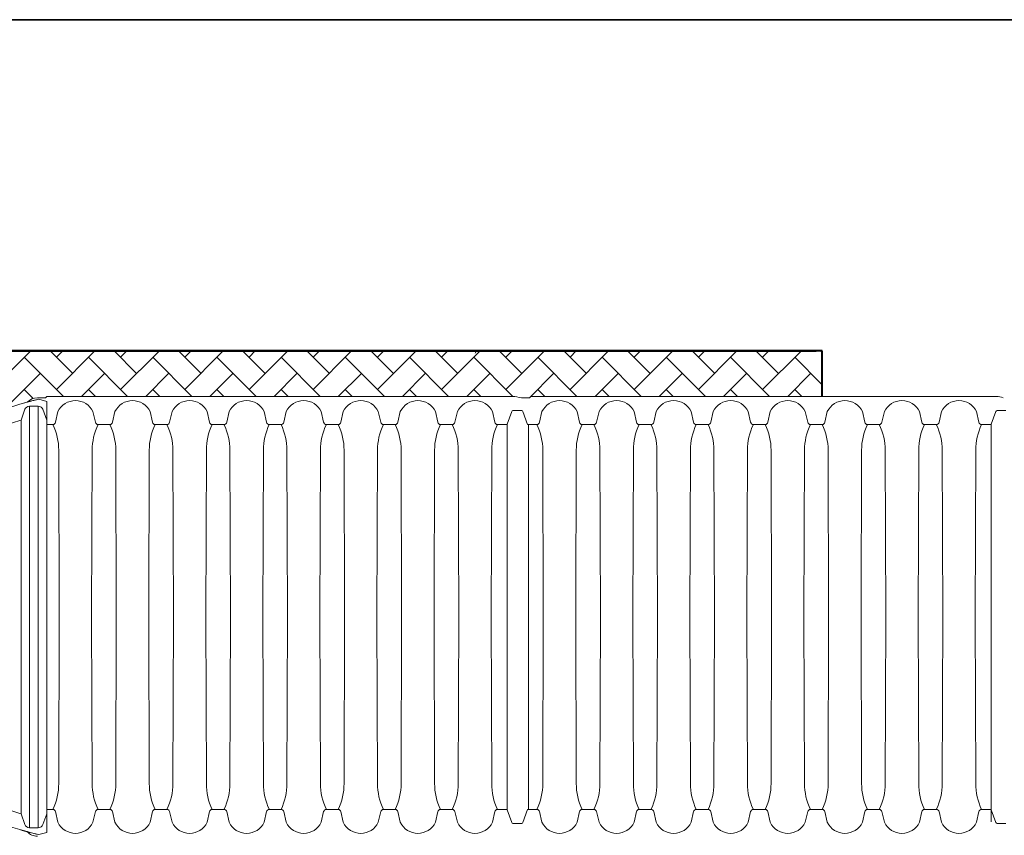
# Paper-space layout 'Layout1' of a CAD drawing. Units: inches. Extents: x 0 to 35.4, y -1.1 to 23.5.
# Drawn here: x 4.6 to 5.8, y 6.8 to 7.7 of the extents above; entities that cross this region are included whole.
import ezdxf

# ---------------------------------------------------------------- set-up
doc = ezdxf.new("R2010")
doc.units = ezdxf.units.IN
doc.header["$MEASUREMENT"] = 0
doc.linetypes.add('HIDDEN', pattern=[0.375, 0.25, -0.125])
doc.layers.add('0-BEDDING', color=7, linetype='Continuous', lineweight=5)
doc.layers.add('45in Chamber Outline', color=7, linetype='Continuous', lineweight=25)
doc.layers.add('18 INCH PROFILE', color=7, linetype='Continuous')
doc.layers.add('45in Chamber', color=7, linetype='Continuous')
doc.layers.add('Viewport', color=3, linetype='HIDDEN', plot=False)

psp = doc.layouts.get("Layout1")

# ---------------------------------------------------------------- hatches: boundary and pattern name
at = {"layer": '0-BEDDING', "lineweight": 15}
h = psp.add_hatch(dxfattribs=at)
h.set_pattern_fill('AR-HBONE', color=8)
h.set_pattern_definition([(45, (8.68169, 9.8939), (3e-18, 0.03871488), [0.0821267, -0.02737556]), (135, (8.701047, 9.91326), (3e-18, 0.03871488), [0.0821267, -0.02737556])])
h.paths.add_polyline_path([(5.5787222, 7.3463512), (5.5718783, 7.3463512), (4.3475819, 7.3463512), (4.3475819, 7.0865804), (4.3481298, 7.0865804), (4.3499998, 7.0865805), (4.3508651, 7.0865805, 0.344533859), (4.3529033, 7.0881741), (4.3541052, 7.0929412, -0.276086311), (4.3569217, 7.0959725, -0.175549261), (4.36324, 7.0959725, -0.256242995), (4.3659834, 7.0932309), (4.3672619, 7.0881603, 0.342645931), (4.3692966, 7.0865805), (4.3701619, 7.0865805), (4.3720318, 7.0865805), (4.3728971, 7.0865805, 0.344533859), (4.3749353, 7.0881741), (4.3761372, 7.0929412, -0.276086311), (4.3789537, 7.0959725, -0.175549261), (4.385272, 7.0959725, -0.256242995), (4.3880154, 7.0932309), (4.3892939, 7.0881603, 0.342645933), (4.3913286, 7.0865805), (4.3921939, 7.0865805), (4.3939245, 7.0865805), (4.3947897, 7.0865805, 0.344533859), (4.3968279, 7.0881741), (4.3980299, 7.0929412, -0.276086311), (4.4008464, 7.0959725, -0.175549261), (4.4071647, 7.0959725, -0.256242995), (4.4099081, 7.0932309), (4.4111865, 7.0881603, 0.466229225), (4.4140866, 7.086767, 0.468286475), (4.41699, 7.0881741), (4.418192, 7.0929412, -0.276086311), (4.4210085, 7.0959725, -0.175549261), (4.4273268, 7.0959725, -0.256242995), (4.4300702, 7.0932309), (4.4304223, 7.0918343, -0.260779128), (4.6110985, 7.2820428, -0.009109219), (4.6204963, 7.2847725, -0.205560588), (4.6319002, 7.2898891), (4.641869, 7.2898891, 1.042010846), (4.6434332, 7.2907446, -0.413381187), (4.6442863, 7.2916001), (5.2054329, 7.2916001, -0.029562674), (5.2162155, 7.2898891), (5.2256685, 7.2898891, 1.042010846), (5.2272327, 7.2907446, -0.413381187), (5.2280858, 7.2916001), (5.5787222, 7.2916001)])

# ---------------------------------------------------------------- linework, layer by layer
psp.add_line((-0.0000005, 7.7459548), (10.2499995, 7.7459548))
at = {"lineweight": 15}
for p, q in [((3.4166661, 7.7459548), (6.8333328, 7.7459548)), ((5.1604309, 7.3437232), (5.1619482, 7.3463512)), ((5.5718783, 7.3463512), (5.5787222, 7.3463512)), ((5.5718783, 7.3463512), (5.5787222, 7.3463512)), ((5.5718783, 7.2916027), (5.5718783, 7.2916001)), ((5.5718783, 7.2916001), (5.5718783, 7.2916027)), ((5.5787222, 7.2916001), (5.5718783, 7.2916001)), ((4.6110985, 7.2820428), (4.620182, 7.2844202)), ((4.6110985, 6.7689765), (4.6201113, 6.766635))]:
    psp.add_line(p, q, dxfattribs=at)
at = {"lineweight": 40}
for p, q in [((4.3475819, 7.3463512), (5.5718783, 7.3463512)), ((5.5787222, 7.2916001), (5.5787222, 7.3463512))]:
    psp.add_line(p, q, dxfattribs=at)
at = {"layer": '18 INCH PROFILE', "lineweight": 40}
psp.add_line((5.5787222, 7.3463512), (4.3475819, 7.3463512), dxfattribs=at)
at = {"layer": '45in Chamber', "lineweight": 9}
for p, q in [((4.6334765, 7.2797967), (4.6228505, 7.2797846)), ((4.6228505, 7.2797846), (4.6228505, 6.7712347)), ((4.6334765, 6.7712227), (4.6334765, 7.2797967)), ((4.6127604, 7.2628092), (4.617429, 7.2760065)), ((4.6389291, 7.276002), (4.6438145, 7.2629052)), ((4.657188, 7.2731639), (4.6542926, 7.260334)), ((4.6995048, 7.2731639), (4.7024002, 7.260334)), ((4.7260119, 7.2731639), (4.7231165, 7.260334)), ((4.7683286, 7.2731639), (4.7712241, 7.260334)), ((4.7948358, 7.2731639), (4.7919403, 7.260334)), ((4.8371525, 7.2731639), (4.8400479, 7.260334)), ((4.8636596, 7.2731639), (4.8607642, 7.260334)), ((4.9059764, 7.2731639), (4.9088718, 7.260334)), ((4.9324835, 7.2731639), (4.9295881, 7.260334)), ((4.9748002, 7.2731639), (4.9776956, 7.260334)), ((5.0013074, 7.2731639), (4.9984119, 7.260334)), ((5.0436241, 7.2731639), (5.0465195, 7.260334)), ((5.0701312, 7.2731639), (5.0672358, 7.260334)), ((5.1124479, 7.2731639), (5.1153434, 7.260334)), ((5.1389551, 7.2731639), (5.1360597, 7.260334)), ((5.1812718, 7.2731639), (5.1841672, 7.260334)), ((5.2047339, 7.2735088), (5.1991058, 7.2580888)), ((5.2166401, 7.2744346), (5.2060164, 7.2744347)), ((5.223726, 7.2576042), (5.2179225, 7.2735088)), ((5.2409875, 7.2731639), (5.2380921, 7.260334)), ((5.2833042, 7.2731639), (5.2861997, 7.260334)), ((5.3098114, 7.2731639), (5.306916, 7.260334)), ((5.3521281, 7.2731639), (5.3550235, 7.260334)), ((5.3786352, 7.2731639), (5.3757398, 7.260334)), ((5.420952, 7.2731639), (5.4238474, 7.260334)), ((5.4474591, 7.2731639), (5.4445637, 7.260334)), ((5.4897758, 7.2731639), (5.4926713, 7.260334)), ((5.516283, 7.2731639), (5.5133875, 7.260334)), ((5.5585997, 7.2731639), (5.5614951, 7.260334)), ((5.5851068, 7.2731639), (5.5822114, 7.260334)), ((5.6274236, 7.2731639), (5.630319, 7.260334)), ((5.6539307, 7.2731639), (5.6510353, 7.260334)), ((5.6962474, 7.2731639), (5.6991429, 7.260334)), ((5.7227546, 7.2731639), (5.7198591, 7.260334)), ((5.7650713, 7.2731639), (5.7679667, 7.260334)), ((5.7885334, 7.2735088), (5.7829053, 7.2580888)), ((5.8004396, 7.2744346), (5.7898158, 7.2744347)), ((4.6110985, 7.2625751), (4.6127604, 7.2628092)), ((4.6127604, 6.7882101), (4.6127604, 7.2628092)), ((4.6509865, 7.2576042), (4.6438145, 7.2576042)), ((4.7198103, 7.2576042), (4.7057063, 7.2576042)), ((4.7886342, 7.2576042), (4.7745302, 7.2576042)), ((4.8433541, 7.2576042), (4.8574581, 7.2576042)), ((4.9262819, 7.2576042), (4.9121779, 7.2576042)), ((4.9951058, 7.2576042), (4.9810018, 7.2576042)), ((5.0639297, 7.2576042), (5.0498256, 7.2576042)), ((5.1327535, 7.2576042), (5.1186495, 7.2576042)), ((5.1991058, 7.2575952), (5.1874734, 7.2576042)), ((5.2347859, 7.2576042), (5.223726, 7.2576042)), ((5.2248201, 7.2576042), (5.2248201, 6.7934152)), ((5.3036098, 7.2576042), (5.2895058, 7.2576042)), ((5.3724337, 7.2576042), (5.3583297, 7.2576042)), ((5.4271536, 7.2576042), (5.4412575, 7.2576042)), ((5.5100814, 7.2576042), (5.4959774, 7.2576042)), ((5.5789053, 7.2576042), (5.5648013, 7.2576042)), ((5.6477291, 7.2576042), (5.6336251, 7.2576042)), ((5.716553, 7.2576042), (5.702449, 7.2576042)), ((5.7829053, 7.2575952), (5.7712729, 7.2576042)), ((4.6588044, 7.0255097), (4.6581237, 7.2265352)), ((4.6985691, 7.2265352), (4.6978884, 7.0255097)), ((4.7276282, 7.0255097), (4.7269476, 7.2265352)), ((4.767393, 7.2265352), (4.7667123, 7.0255097)), ((4.7964521, 7.0255097), (4.7957714, 7.2265352)), ((4.8362169, 7.2265352), (4.8355362, 7.0255097)), ((4.865276, 7.0255097), (4.8645953, 7.2265352)), ((4.9050407, 7.2265352), (4.90436, 7.0255097)), ((4.9340998, 7.0255097), (4.9334191, 7.2265352)), ((4.9738646, 7.2265352), (4.9731839, 7.0255097)), ((5.0029237, 7.0255097), (5.002243, 7.2265352)), ((5.0426884, 7.2265352), (5.0420077, 7.0255097)), ((5.0717475, 7.0255097), (5.0710669, 7.2265352)), ((5.1115123, 7.2265352), (5.1108316, 7.0255097)), ((5.1405714, 7.0255097), (5.1398907, 7.2265352)), ((5.1803362, 7.2265352), (5.1796555, 7.0255097)), ((5.2426038, 7.0255097), (5.2419232, 7.2265352)), ((5.2823686, 7.2265352), (5.2816879, 7.0255097)), ((5.3114277, 7.0255097), (5.310747, 7.2265352)), ((5.3511925, 7.2265352), (5.3505118, 7.0255097)), ((5.3802516, 7.0255097), (5.3795709, 7.2265352)), ((5.4200163, 7.2265352), (5.4193357, 7.0255097)), ((5.4490754, 7.0255097), (5.4483948, 7.2265352)), ((5.4888402, 7.2265352), (5.4881595, 7.0255097)), ((5.5178993, 7.0255097), (5.5172186, 7.2265352)), ((5.557664, 7.2265352), (5.5569834, 7.0255097)), ((5.5867232, 7.0255097), (5.5860425, 7.2265352)), ((5.6264879, 7.2265352), (5.6258072, 7.0255097)), ((5.655547, 7.0255097), (5.6548663, 7.2265352)), ((5.6953118, 7.2265352), (5.6946311, 7.0255097)), ((5.7243709, 7.0255097), (5.7236902, 7.2265352)), ((5.7641356, 7.2265352), (5.763455, 7.0255097)), ((4.6581237, 6.8244841), (4.6588044, 7.0255097)), ((4.6985691, 6.8244841), (4.6978884, 7.0255097)), ((4.7269476, 6.8244841), (4.7276282, 7.0255097)), ((4.767393, 6.8244841), (4.7667123, 7.0255097)), ((4.7957714, 6.8244841), (4.7964521, 7.0255097)), ((4.8362169, 6.8244841), (4.8355362, 7.0255097)), ((4.8645953, 6.8244841), (4.865276, 7.0255097)), ((4.9050407, 6.8244841), (4.90436, 7.0255097)), ((4.9334191, 6.8244841), (4.9340998, 7.0255097)), ((4.9738646, 6.8244841), (4.9731839, 7.0255097)), ((5.002243, 6.8244841), (5.0029237, 7.0255097)), ((5.0426884, 6.8244841), (5.0420077, 7.0255097)), ((5.0710669, 6.8244841), (5.0717475, 7.0255097)), ((5.1115123, 6.8244841), (5.1108316, 7.0255097)), ((5.1398907, 6.8244841), (5.1405714, 7.0255097)), ((5.1803362, 6.8244841), (5.1796555, 7.0255097)), ((5.2419232, 6.8244841), (5.2426038, 7.0255097)), ((5.2823686, 6.8244841), (5.2816879, 7.0255097)), ((5.310747, 6.8244841), (5.3114277, 7.0255097)), ((5.3511925, 6.8244841), (5.3505118, 7.0255097)), ((5.3795709, 6.8244841), (5.3802516, 7.0255097)), ((5.4200163, 6.8244841), (5.4193357, 7.0255097)), ((5.4483948, 6.8244841), (5.4490754, 7.0255097)), ((5.4888402, 6.8244841), (5.4881595, 7.0255097)), ((5.5172186, 6.8244841), (5.5178993, 7.0255097)), ((5.557664, 6.8244841), (5.5569834, 7.0255097)), ((5.5860425, 6.8244841), (5.5867232, 7.0255097)), ((5.6264879, 6.8244841), (5.6258072, 7.0255097)), ((5.6548663, 6.8244841), (5.655547, 7.0255097)), ((5.6953118, 6.8244841), (5.6946311, 7.0255097)), ((5.7236902, 6.8244841), (5.7243709, 7.0255097)), ((5.7641356, 6.8244841), (5.763455, 7.0255097)), ((4.6509865, 6.7934152), (4.6438145, 6.7934152)), ((4.7198103, 6.7934152), (4.7057063, 6.7934152)), ((4.7886342, 6.7934152), (4.7745302, 6.7934152)), ((4.8433541, 6.7934152), (4.8574581, 6.7934152)), ((4.9262819, 6.7934152), (4.9121779, 6.7934152)), ((4.9951058, 6.7934152), (4.9810018, 6.7934152)), ((5.0639297, 6.7934152), (5.0498256, 6.7934152)), ((5.1327535, 6.7934152), (5.1186495, 6.7934152)), ((5.1991058, 6.7934241), (5.1874734, 6.7934152)), ((5.2047339, 6.7775105), (5.1991058, 6.7929305)), ((5.223726, 6.7934152), (5.2179225, 6.7775105)), ((5.2347859, 6.7934152), (5.223726, 6.7934152)), ((5.3036098, 6.7934152), (5.2895058, 6.7934152)), ((5.3724337, 6.7934152), (5.3583297, 6.7934152)), ((5.4271536, 6.7934152), (5.4412575, 6.7934152)), ((5.5100814, 6.7934152), (5.4959774, 6.7934152)), ((5.5789053, 6.7934152), (5.5648013, 6.7934152)), ((5.6477291, 6.7934152), (5.6336251, 6.7934152)), ((5.716553, 6.7934152), (5.702449, 6.7934152)), ((5.7829053, 6.7934241), (5.7712729, 6.7934152)), ((5.7885334, 6.7775105), (5.7829053, 6.7929305)), ((4.6110985, 6.7884442), (4.6127604, 6.7882101)), ((4.6127604, 6.7882101), (4.617429, 6.7750128)), ((4.6389291, 6.7750173), (4.6438145, 6.7881142)), ((4.657188, 6.7778554), (4.6542926, 6.7906853)), ((4.6995048, 6.7778554), (4.7024002, 6.7906853)), ((4.7260119, 6.7778554), (4.7231165, 6.7906853)), ((4.7683286, 6.7778554), (4.7712241, 6.7906853)), ((4.7948358, 6.7778554), (4.7919403, 6.7906853)), ((4.8371525, 6.7778554), (4.8400479, 6.7906853)), ((4.8636596, 6.7778554), (4.8607642, 6.7906853)), ((4.9059764, 6.7778554), (4.9088718, 6.7906853)), ((4.9324835, 6.7778554), (4.9295881, 6.7906853)), ((4.9748002, 6.7778554), (4.9776956, 6.7906853)), ((5.0013074, 6.7778554), (4.9984119, 6.7906853)), ((5.0436241, 6.7778554), (5.0465195, 6.7906853)), ((5.0701312, 6.7778554), (5.0672358, 6.7906853)), ((5.1124479, 6.7778554), (5.1153434, 6.7906853)), ((5.1389551, 6.7778554), (5.1360597, 6.7906853)), ((5.1812718, 6.7778554), (5.1841672, 6.7906853)), ((5.2409875, 6.7778554), (5.2380921, 6.7906853)), ((5.2833042, 6.7778554), (5.2861997, 6.7906853)), ((5.3098114, 6.7778554), (5.306916, 6.7906853)), ((5.3521281, 6.7778554), (5.3550235, 6.7906853)), ((5.3786352, 6.7778554), (5.3757398, 6.7906853)), ((5.420952, 6.7778554), (5.4238474, 6.7906853)), ((5.4474591, 6.7778554), (5.4445637, 6.7906853)), ((5.4897758, 6.7778554), (5.4926713, 6.7906853)), ((5.516283, 6.7778554), (5.5133875, 6.7906853)), ((5.5585997, 6.7778554), (5.5614951, 6.7906853)), ((5.5851068, 6.7778554), (5.5822114, 6.7906853)), ((5.6274236, 6.7778554), (5.630319, 6.7906853)), ((5.6539307, 6.7778554), (5.6510353, 6.7906853)), ((5.6962474, 6.7778554), (5.6991429, 6.7906853)), ((5.7227546, 6.7778554), (5.7198591, 6.7906853)), ((5.7650713, 6.7778554), (5.7679667, 6.7906853)), ((4.6334765, 6.7712227), (4.6228505, 6.7712347)), ((5.2166401, 6.7765847), (5.2060164, 6.7765846)), ((5.8004396, 6.7765847), (5.7898158, 6.7765846))]:
    psp.add_line(p, q, dxfattribs=at)
for centre, radius, start, end in [((4.6228716, 7.2739753), 0.0058094, 90.2087, 159.5339814), ((4.6334648, 7.273965), 0.0058317, 20.4446102, 89.885054), ((4.6783464, 7.2630938), 0.0234326, 25.4518523, 154.5481477), ((4.7471703, 7.2630938), 0.0234326, 25.4518523, 154.5481477), ((4.8159941, 7.2630938), 0.0234326, 25.4518523, 154.5481477), ((4.884818, 7.2630938), 0.0234326, 25.4518523, 154.5481477), ((4.9536419, 7.2630938), 0.0234326, 25.4518523, 154.5481477), ((5.0224657, 7.2630938), 0.0234326, 25.4518523, 154.5481477), ((5.0912896, 7.2630938), 0.0234326, 25.4518523, 154.5481477), ((5.1601134, 7.2630938), 0.0234326, 25.4518523, 154.5481477), ((5.2621459, 7.2630938), 0.0234326, 25.4518523, 154.5481477), ((5.3309698, 7.2630938), 0.0234326, 25.4518523, 154.5481477), ((5.3997936, 7.2630938), 0.0234326, 25.4518523, 154.5481477), ((5.4686175, 7.2630938), 0.0234326, 25.4518523, 154.5481477), ((5.5374413, 7.2630938), 0.0234326, 25.4518523, 154.5481477), ((5.6062652, 7.2630938), 0.0234326, 25.4518523, 154.5481477), ((5.6750891, 7.2630938), 0.0234326, 25.4518523, 154.5481477), ((5.7439129, 7.2630938), 0.0234326, 25.4518523, 154.5481477), ((5.206033, 7.2730606), 0.0013742, 90.6923185, 160.9638089), ((5.2166166, 7.2730509), 0.0013839, 19.3212259, 89.0269448), ((5.7898324, 7.2730606), 0.0013742, 90.6923185, 160.9638089), ((4.6836362, 7.0255097), 0.2479148, 107.0131546, 163.3932935), ((4.650961, 7.2610019), 0.0033979, 270.4289479, 348.663234), ((4.5893939, 7.2271007), 0.0687321, 359.5285646, 26.3467015), ((4.767478, 7.2270812), 0.068911, 153.7088375, 180.4539623), ((4.7057318, 7.2610019), 0.0033979, 191.336766, 269.5710521), ((4.7197849, 7.2610019), 0.0033979, 270.428574, 348.6635049), ((4.6582178, 7.2271007), 0.0687321, 359.5285646, 26.3467015), ((4.8363019, 7.2270812), 0.068911, 153.7088375, 180.4539623), ((4.7745556, 7.2610019), 0.0033979, 191.336766, 269.5710521), ((4.7886088, 7.2610019), 0.0033979, 270.428574, 348.6635049), ((4.7270417, 7.2271007), 0.0687321, 359.5285646, 26.3467015), ((4.9051257, 7.2270812), 0.068911, 153.7088375, 180.4539623), ((4.8433795, 7.2610019), 0.0033979, 191.336766, 269.5710521), ((4.8574326, 7.2610019), 0.0033979, 270.4289479, 348.663234), ((4.7958655, 7.2271007), 0.0687321, 359.5285646, 26.3467015), ((4.9739496, 7.2270812), 0.068911, 153.7088375, 180.4539623), ((4.9122034, 7.2610019), 0.0033979, 191.336766, 269.5710521), ((4.9262565, 7.2610019), 0.0033979, 270.4289479, 348.663234), ((4.8646894, 7.2271007), 0.0687321, 359.5285646, 26.3467015), ((5.0427734, 7.2270812), 0.068911, 153.7088375, 180.4539623), ((4.9810272, 7.2610019), 0.0033979, 191.336766, 269.5710521), ((4.9950803, 7.2610019), 0.0033979, 270.4289479, 348.663234), ((4.9335132, 7.2271007), 0.0687321, 359.5285646, 26.3467015), ((5.1115973, 7.2270812), 0.068911, 153.7088375, 180.4539623), ((5.0498511, 7.2610019), 0.0033979, 191.336766, 269.5710521), ((5.0639042, 7.2610019), 0.0033979, 270.4289479, 348.663234), ((5.0023371, 7.2271007), 0.0687321, 359.5285646, 26.3467015), ((5.1804212, 7.2270812), 0.068911, 153.7088375, 180.4539623), ((5.1186749, 7.2610019), 0.0033979, 191.336766, 269.5710521), ((5.1327281, 7.2610019), 0.0033979, 270.4289479, 348.663234), ((5.071161, 7.2271007), 0.0687321, 359.5285646, 26.3467015), ((5.249245, 7.2270812), 0.068911, 153.7088375, 180.4539623), ((5.1874988, 7.2610019), 0.0033979, 191.336766, 269.5710521), ((5.2347605, 7.2610019), 0.0033979, 270.4289479, 348.663234), ((5.1731934, 7.2271007), 0.0687321, 359.5285646, 26.3467015), ((5.3512775, 7.2270812), 0.068911, 153.7088375, 180.4539623), ((5.2895313, 7.2610019), 0.0033979, 191.336766, 269.5710521), ((5.3035844, 7.2610019), 0.0033979, 270.428574, 348.6635049), ((5.2420173, 7.2271007), 0.0687321, 359.5285646, 26.3467015), ((5.4201013, 7.2270812), 0.068911, 153.7088375, 180.4539623), ((5.3583551, 7.2610019), 0.0033979, 191.336766, 269.5710521), ((5.3724083, 7.2610019), 0.0033979, 270.428574, 348.6635049), ((5.3108411, 7.2271007), 0.0687321, 359.5285646, 26.3467015), ((5.4889252, 7.2270812), 0.068911, 153.7088375, 180.4539623), ((5.427179, 7.2610019), 0.0033979, 191.336766, 269.5710521), ((5.4412321, 7.2610019), 0.0033979, 270.4289479, 348.663234), ((5.379665, 7.2271007), 0.0687321, 359.5285646, 26.3467015), ((5.557749, 7.2270812), 0.068911, 153.7088375, 180.4539623), ((5.4960028, 7.2610019), 0.0033979, 191.336766, 269.5710521), ((5.510056, 7.2610019), 0.0033979, 270.4289479, 348.663234), ((5.4484889, 7.2271007), 0.0687321, 359.5285646, 26.3467015), ((5.6265729, 7.2270812), 0.068911, 153.7088375, 180.4539623), ((5.5648267, 7.2610019), 0.0033979, 191.336766, 269.5710521), ((5.5788798, 7.2610019), 0.0033979, 270.4289479, 348.663234), ((5.5173127, 7.2271007), 0.0687321, 359.5285646, 26.3467015), ((5.6953968, 7.2270812), 0.068911, 153.7088375, 180.4539623), ((5.6336506, 7.2610019), 0.0033979, 191.336766, 269.5710521), ((5.6477037, 7.2610019), 0.0033979, 270.4289479, 348.663234), ((5.5861366, 7.2271007), 0.0687321, 359.5285646, 26.3467015), ((5.7642206, 7.2270812), 0.068911, 153.7088375, 180.4539623), ((5.7024744, 7.2610019), 0.0033979, 191.336766, 269.5710521), ((5.7165276, 7.2610019), 0.0033979, 270.4289479, 348.663234), ((5.6549604, 7.2271007), 0.0687321, 359.5285646, 26.3467015), ((5.8330445, 7.2270812), 0.068911, 153.7088375, 180.4539623), ((5.7712983, 7.2610019), 0.0033979, 191.336766, 269.5710521), ((4.6836362, 7.0255097), 0.2479148, 197.603096, 252.9868454), ((4.5893922, 6.823919), 0.0687338, 333.65363, 0.4711039), ((4.7672989, 6.8239186), 0.0687321, 179.5285646, 206.3467014), ((4.6582161, 6.823919), 0.0687338, 333.65363, 0.4711039), ((4.8361227, 6.8239186), 0.0687321, 179.5285646, 206.3467014), ((4.72704, 6.823919), 0.0687338, 333.65363, 0.4711039), ((4.9049466, 6.8239186), 0.0687321, 179.5285646, 206.3467014), ((4.7958638, 6.823919), 0.0687338, 333.65363, 0.4711039), ((4.9737705, 6.8239186), 0.0687321, 179.5285646, 206.3467014), ((4.8646877, 6.823919), 0.0687338, 333.65363, 0.4711039), ((5.0425943, 6.8239186), 0.0687321, 179.5285646, 206.3467014), ((4.9335116, 6.823919), 0.0687338, 333.65363, 0.4711039), ((5.1114182, 6.8239186), 0.0687321, 179.5285646, 206.3467014), ((5.0023354, 6.823919), 0.0687338, 333.65363, 0.4711039), ((5.1802421, 6.8239186), 0.0687321, 179.5285646, 206.3467014), ((5.0711593, 6.823919), 0.0687338, 333.65363, 0.4711039), ((5.2490659, 6.8239186), 0.0687321, 179.5285646, 206.3467014), ((5.1731917, 6.823919), 0.0687338, 333.65363, 0.4711039), ((5.3510984, 6.8239186), 0.0687321, 179.5285646, 206.3467014), ((5.2420156, 6.823919), 0.0687338, 333.65363, 0.4711039), ((5.4199222, 6.8239186), 0.0687321, 179.5285646, 206.3467014), ((5.3108395, 6.823919), 0.0687338, 333.65363, 0.4711039), ((5.4887461, 6.8239186), 0.0687321, 179.5285646, 206.3467014), ((5.3796633, 6.823919), 0.0687338, 333.65363, 0.4711039), ((5.5575699, 6.8239186), 0.0687321, 179.5285646, 206.3467014), ((5.4484872, 6.823919), 0.0687338, 333.65363, 0.4711039), ((5.6263938, 6.8239186), 0.0687321, 179.5285646, 206.3467014), ((5.517311, 6.823919), 0.0687338, 333.65363, 0.4711039), ((5.6952177, 6.8239186), 0.0687321, 179.5285646, 206.3467014), ((5.5861349, 6.823919), 0.0687338, 333.65363, 0.4711039), ((5.7640415, 6.8239186), 0.0687321, 179.5285646, 206.3467014), ((5.6549588, 6.823919), 0.0687338, 333.65363, 0.4711039), ((5.8328654, 6.8239186), 0.0687321, 179.5285646, 206.3467014), ((4.650961, 6.7900174), 0.0033979, 11.336766, 89.5710521), ((4.7057318, 6.7900174), 0.0033979, 90.4289479, 168.663234), ((4.7197849, 6.7900174), 0.0033979, 11.3364951, 89.571426), ((4.7745556, 6.7900174), 0.0033979, 90.4289479, 168.663234), ((4.7886088, 6.7900174), 0.0033979, 11.3364951, 89.571426), ((4.8433795, 6.7900174), 0.0033979, 90.4289479, 168.663234), ((4.8574326, 6.7900174), 0.0033979, 11.336766, 89.5710521), ((4.9122034, 6.7900174), 0.0033979, 90.4289479, 168.663234), ((4.9262565, 6.7900174), 0.0033979, 11.336766, 89.5710521), ((4.9810272, 6.7900174), 0.0033979, 90.4289479, 168.663234), ((4.9950803, 6.7900174), 0.0033979, 11.336766, 89.5710521), ((5.0498511, 6.7900174), 0.0033979, 90.4289479, 168.663234), ((5.0639042, 6.7900174), 0.0033979, 11.336766, 89.5710521), ((5.1186749, 6.7900174), 0.0033979, 90.4289479, 168.663234), ((5.1327281, 6.7900174), 0.0033979, 11.336766, 89.5710521), ((5.1874988, 6.7900174), 0.0033979, 90.4289479, 168.663234), ((5.2347605, 6.7900174), 0.0033979, 11.336766, 89.5710521), ((5.2895313, 6.7900174), 0.0033979, 90.4289479, 168.663234), ((5.3035844, 6.7900174), 0.0033979, 11.3364951, 89.571426), ((5.3583551, 6.7900174), 0.0033979, 90.4289479, 168.663234), ((5.3724083, 6.7900174), 0.0033979, 11.3364951, 89.571426), ((5.427179, 6.7900174), 0.0033979, 90.4289479, 168.663234), ((5.4412321, 6.7900174), 0.0033979, 11.336766, 89.5710521), ((5.4960028, 6.7900174), 0.0033979, 90.4289479, 168.663234), ((5.510056, 6.7900174), 0.0033979, 11.336766, 89.5710521), ((5.5648267, 6.7900174), 0.0033979, 90.4289479, 168.663234), ((5.5788798, 6.7900174), 0.0033979, 11.336766, 89.5710521), ((5.6336506, 6.7900174), 0.0033979, 90.4289479, 168.663234), ((5.6477037, 6.7900174), 0.0033979, 11.336766, 89.5710521), ((5.7024744, 6.7900174), 0.0033979, 90.4289479, 168.663234), ((5.7165276, 6.7900174), 0.0033979, 11.336766, 89.5710521), ((5.7712983, 6.7900174), 0.0033979, 90.4289479, 168.663234), ((4.6228716, 6.7770441), 0.0058094, 200.4660186, 269.7913), ((4.6334648, 6.7770543), 0.0058317, 270.114946, 339.5553898), ((4.6783464, 6.7879256), 0.0234326, 205.4518523, 334.5481477), ((4.7471703, 6.7879256), 0.0234326, 205.4518523, 334.5481477), ((4.8159941, 6.7879256), 0.0234326, 205.4518523, 334.5481477), ((4.884818, 6.7879256), 0.0234326, 205.4518523, 334.5481477), ((4.9536419, 6.7879256), 0.0234326, 205.4518523, 334.5481477), ((5.0224657, 6.7879256), 0.0234326, 205.4518523, 334.5481477), ((5.0912896, 6.7879256), 0.0234326, 205.4518523, 334.5481477), ((5.1601134, 6.7879256), 0.0234326, 205.4518523, 334.5481477), ((5.206033, 6.7779587), 0.0013742, 199.0361911, 269.3076815), ((5.2166166, 6.7779684), 0.0013839, 270.9730552, 340.6787741), ((5.5374413, 6.7879256), 0.0234326, 205.4518523, 334.5481477), ((5.6062652, 6.7879256), 0.0234326, 205.4518523, 334.5481477), ((5.6750891, 6.7879256), 0.0234326, 205.4518523, 334.5481477), ((5.7439129, 6.7879256), 0.0234326, 205.4518523, 334.5481477), ((5.7898324, 6.7779587), 0.0013742, 199.0361911, 269.3076815)]:
    psp.add_arc(centre, radius, start, end, dxfattribs=at)
at = {"layer": '45in Chamber', "lineweight": 15}
for centre in [(5.2621459, 6.7879256), (5.3309698, 6.7879256), (5.3997936, 6.7879256), (5.4686175, 6.7879256)]:
    psp.add_arc(centre, 0.0234326, 205.4518523, 334.5481477, dxfattribs=at)
at = {"layer": '45in Chamber Outline', "linetype": 'Continuous', "lineweight": 15}
for p, q in [((4.6436838, 7.2913495), (4.642474, 7.2901397)), ((5.2054329, 7.2916001), (4.6442887, 7.2916001)), ((5.2274833, 7.2913495), (5.2262734, 7.2901397)), ((5.7892324, 7.2916001), (5.2280882, 7.2916001)), ((4.632416, 7.2898891), (4.641869, 7.2898891)), ((5.2162155, 7.2898891), (5.2256685, 7.2898891))]:
    psp.add_line(p, q, dxfattribs=at)
at = {"layer": '45in Chamber Outline', "color": 7, "linetype": 'Continuous', "lineweight": 15}
psp.add_line((4.6438145, 7.2854957), (4.6341216, 7.2880831), dxfattribs=at)
psp.add_line((4.6438145, 7.2854957), (4.6341216, 7.2880831), dxfattribs=at)
at = {"layer": '45in Chamber Outline', "color": 7, "linetype": 'Continuous', "lineweight": 9}
for p, q in [((4.6438145, 7.2854957), (4.6438145, 6.7655236)), ((4.6438145, 7.2854957), (4.6438145, 6.7655236)), ((4.6438145, 6.7655236), (4.6341216, 6.7629362)), ((4.6438145, 6.7655236), (4.6341216, 6.7629362))]:
    psp.add_line(p, q, dxfattribs=at)
at = {"layer": '45in Chamber Outline', "lineweight": 9}
for p, q in [((5.1991058, 6.7929305), (5.1991058, 7.2580888)), ((5.1991058, 6.7929305), (5.1991058, 7.2580888)), ((5.7829053, 6.7782399), (5.7829053, 7.2580888)), ((5.7829053, 6.7929305), (5.7829053, 7.2580888))]:
    psp.add_line(p, q, dxfattribs=at)
at = {"layer": '45in Chamber Outline', "linetype": 'Continuous', "lineweight": 15}
for centre, radius, start, end in [((4.6442887, 7.2907446), 0.0008555, 90, 135), ((5.1963678, 7.1996399), 0.0924059, 77.5969125, 84.3702055), ((5.2280882, 7.2907446), 0.0008555, 90, 135), ((5.7892324, 7.2744904), 0.0171097, 62.3784042, 90), ((4.6321581, 7.2740477), 0.0158435, 89.0671675, 139.1039888), ((4.641869, 7.2907446), 0.0008555, 270, 315), ((5.2256685, 7.2907446), 0.0008555, 270, 315), ((4.6321904, 6.7771304), 0.0160018, 220.9871428, 270.8080022)]:
    psp.add_arc(centre, radius, start, end, dxfattribs=at)
at = {"layer": '45in Chamber Outline', "lineweight": 15}
for start, end in [(107.2402295, 165.704319), (194.7797518, 252.7597705)]:
    psp.add_arc((4.6907061, 7.0255097), 0.2686012, start, end, dxfattribs=at)
at = {"layer": '45in Chamber Outline', "color": 7, "linetype": 'Continuous', "lineweight": 15}
for centre, radius, start, end in [((4.6907069, 7.0255066), 0.2686044, 102.1612717, 107.2401803), ((4.6563851, 7.1749993), 0.1152546, 101.1377255, 108.3073427), ((4.6907069, 7.0255127), 0.2686044, 252.7598197, 257.8387283), ((5.1859821, 8.8816659), 2.1894213, 255.0214866, 255.4006879)]:
    psp.add_arc(centre, radius, start, end, dxfattribs=at)
at = {"layer": 'Viewport', "linetype": 'Continuous'}
psp.add_lwpolyline([(3.4166661, 4.6392717), (6.8333328, 4.6392717), (6.8333328, 7.7459548), (3.4166661, 7.7459548)], close=True, dxfattribs=at)

doc.saveas('drawing.dxf')
